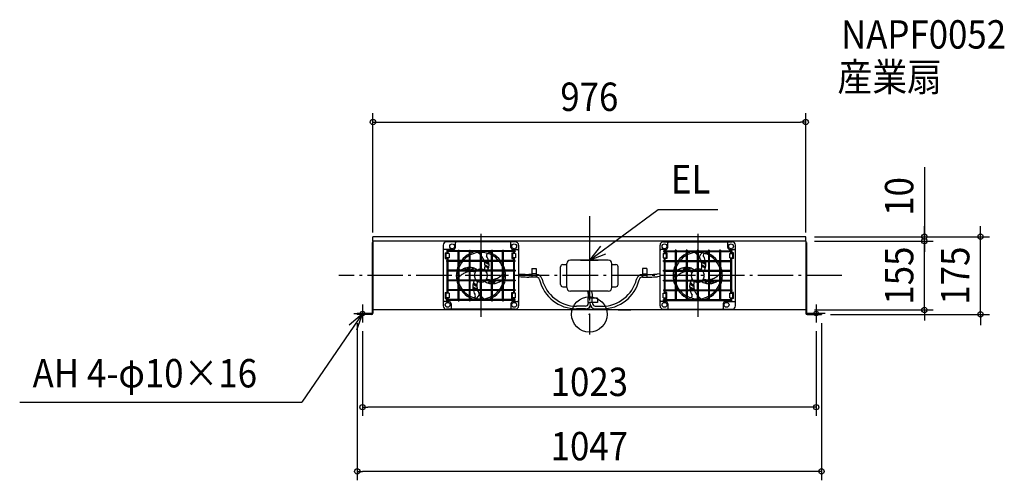
# Model space of a CAD drawing. Extents: x -1285 to 936, y -374 to 664.
import ezdxf
from ezdxf.enums import TextEntityAlignment as Align

# ---------------------------------------------------------------- set-up
doc = ezdxf.new("R2010")
doc.units = 0
doc.header["$LTSCALE"] = 20
doc.header["$PDMODE"] = 3
doc.header["$PDSIZE"] = -2
doc.linetypes.add('DASHDOT', pattern=[5.5, 4, -0.6, 0.3, -0.6])
doc.layers.get('DEFPOINTS').update_dxf_attribs({"linetype": 'CONTINUOUS'})
for name, color, linetype in [('ARRANGE', 1, 'CONTINUOUS'), ('BASIS', 6, 'DASHDOT'), ('DETAIL', 5, 'CONTINUOUS'), ('ETC', 61, 'CONTINUOUS'), ('FIX', 11, 'CONTINUOUS'), ('NOTE', 4, 'CONTINUOUS'), ('OUTLINE', 3, 'CONTINUOUS'), ('SIZE', 30, 'CONTINUOUS')]:
    doc.layers.add(name, color=color, linetype=linetype)
doc.styles.get("Standard").update_dxf_attribs({"font": 'SIMPLEX.shx', "width": 0.9, "height": 64, "bigfont": 'BIGFONT.shx'})

msp = doc.modelspace()

# ---------------------------------------------------------------- linework, layer by layer
at = {"layer": 'ARRANGE', "color": 1, "linetype": 'CONTINUOUS'}
msp.add_circle((0, 0), 40, dxfattribs=at)
msp.add_point((0, 0), dxfattribs=at)
at = {"layer": 'BASIS', "color": 6, "linetype": 'DASHDOT'}
for p, q in [((0, 221.496781), (0, -45.584766)), ((-244.5, 181.593635), (-244.5, -5.643102)), ((244.5, 181.593635), (244.5, -5.643102)), ((569.707869, 87.5), (-565.129378, 87.5))]:
    msp.add_line(p, q, dxfattribs=at)
at = {"layer": 'DEFPOINTS', "color": 30, "linetype": 'CONTINUOUS'}
for p in [(488, 433.628662), (-488, 165), (488, 175), (488, 175), (488, 165), (488, 165), (488, 165), (755.661133, 175), (755.661133, 165), (882.110093, 175), (-523.5, 0), (488, 10), (523.5, 0), (523.5, 0), (-511.5, -18), (511.5, -18), (-511.5, -209.065123), (-523.5, -354.041374)]:
    msp.add_point(p, dxfattribs=at)
at = {"layer": 'DETAIL', "color": 5, "linetype": 'CONTINUOUS'}
for p, q in [((-490, 162), (-490, 3.5)), ((-488, 162), (-490, 162)), ((488, 175), (-488, 175)), ((-488, 165), (-488, 175)), ((488, 165), (-488, 165)), ((-488, 165), (-488, 10)), ((-329.500001, 156.000001), (-329.500001, 18.999999)), ((-166.999999, 163.500001), (-322.000001, 163.500001)), ((-302.000001, 151.000001), (-302.000001, 161.500001)), ((-176.999999, 151.000001), (-176.999999, 161.500001)), ((-159.499999, 156.000001), (-159.499999, 18.999999)), ((159.500006, 18.999999), (159.500006, 156.000001)), ((167.000006, 163.500001), (322.000008, 163.500001)), ((177.000006, 151.000001), (177.000006, 161.500001)), ((312.000008, 151.000001), (312.000008, 161.500001)), ((329.500009, 18.999999), (329.500009, 156.000001)), ((488, 165), (488, 175)), ((488, 165), (488, 10)), ((488, 162), (490, 162)), ((490, 162), (490, 3.5)), ((-307.000001, 146.000001), (-327.500001, 146.000001)), ((-325.000001, 139.000001), (-320.500001, 139.000001)), ((-325.000001, 139.000001), (-325.000001, 126.000001)), ((-323.500001, 136.500001), (-323.500001, 128.500001)), ((-316.500001, 137.500001), (-322.500001, 137.500001)), ((-167.499999, 143.500001), (-321.500001, 143.500001)), ((-321.500001, 143.500001), (-321.500001, 141.500001)), ((-167.499999, 141.500001), (-321.500001, 141.500001)), ((-320.500001, 144.500001), (-318.500001, 144.500001)), ((-320.500001, 143.500001), (-320.500001, 144.500001)), ((-320.500001, 137.500001), (-320.500001, 141.500001)), ((-318.500001, 143.500001), (-318.500001, 144.500001)), ((-318.500001, 137.500001), (-318.500001, 141.500001)), ((-316.500001, 137.500001), (-316.500001, 127.500001)), ((-309.500001, 143.500001), (-309.500001, 141.500001)), ((-295.500001, 143.500001), (-295.500001, 144.500001)), ((-295.500001, 144.500001), (-293.500001, 144.500001)), ((-295.500001, 143.500001), (-295.500001, 141.500001)), ((-295.500001, 121.500001), (-295.500001, 141.500001)), ((-293.500001, 143.500001), (-293.500001, 144.500001)), ((-293.500001, 143.500001), (-293.500001, 141.500001)), ((-293.500001, 121.500001), (-293.500001, 141.500001)), ((-270.5, 143.500001), (-270.5, 144.500001)), ((-270.5, 144.500001), (-268.5, 144.500001)), ((-270.5, 143.500001), (-270.5, 141.500001)), ((-270.5, 121.500001), (-270.5, 141.500001)), ((-268.5, 143.500001), (-268.5, 144.500001)), ((-268.5, 143.500001), (-268.5, 141.500001)), ((-268.5, 121.500001), (-268.5, 141.500001)), ((-245.5, 143.500001), (-245.5, 144.500001)), ((-245.5, 144.500001), (-243.5, 144.500001)), ((-245.5, 143.500001), (-245.5, 141.500001)), ((-245.5, 121.500001), (-245.5, 141.500001)), ((-243.5, 143.500001), (-243.5, 144.500001)), ((-243.5, 143.500001), (-243.5, 141.500001)), ((-243.5, 121.500001), (-243.5, 141.500001)), ((-220.5, 143.500001), (-220.5, 144.500001)), ((-220.5, 144.500001), (-218.5, 144.500001)), ((-220.5, 143.500001), (-220.5, 141.500001)), ((-220.5, 121.500001), (-220.5, 141.500001)), ((-218.5, 143.500001), (-218.5, 144.500001)), ((-218.5, 143.500001), (-218.5, 141.500001)), ((-218.5, 121.500001), (-218.5, 141.500001)), ((-195.499999, 143.500001), (-195.499999, 144.500001)), ((-195.499999, 144.500001), (-193.499999, 144.500001)), ((-195.499999, 143.500001), (-195.499999, 141.500001)), ((-195.499999, 121.500001), (-195.499999, 141.500001)), ((-193.499999, 143.500001), (-193.499999, 144.500001)), ((-193.499999, 143.500001), (-193.499999, 141.500001)), ((-193.499999, 121.500001), (-193.499999, 141.500001)), ((-179.499999, 143.500001), (-179.499999, 141.500001)), ((-174.999999, 139.000001), (-170.499999, 139.000001)), ((-174.999999, 139.000001), (-174.999999, 126.000001)), ((-173.499999, 136.500001), (-173.499999, 128.500001)), ((-166.499999, 137.500001), (-172.499999, 137.500001)), ((-171.999999, 146.000001), (-161.499999, 146.000001)), ((-168.499999, 144.500001), (-170.499999, 144.500001)), ((-170.499999, 143.500001), (-170.499999, 144.500001)), ((-170.499999, 137.500001), (-170.499999, 141.500001)), ((-168.499999, 143.500001), (-168.499999, 144.500001)), ((-168.499999, 137.500001), (-168.499999, 141.500001)), ((-167.499999, 143.500001), (-167.499999, 141.500001)), ((-166.499999, 137.500001), (-166.499999, 127.500001)), ((172.000006, 146.000001), (161.500006, 146.000001)), ((166.500006, 137.500001), (166.500006, 127.500001)), ((166.500006, 137.500001), (172.500006, 137.500001)), ((167.500006, 143.500001), (321.500008, 143.500001)), ((167.500006, 143.500001), (167.500006, 141.500001)), ((167.500006, 141.500001), (321.500008, 141.500001)), ((168.500006, 144.500001), (170.500006, 144.500001)), ((168.500006, 144.500001), (168.500006, 143.500001)), ((168.500006, 141.500001), (168.500006, 137.500001)), ((170.500006, 144.500001), (170.500006, 143.500001)), ((170.500006, 141.500001), (170.500006, 137.500001)), ((175.000006, 139.000001), (170.500006, 139.000001)), ((173.500006, 136.500001), (173.500006, 128.500001)), ((175.000006, 139.000001), (175.000006, 126.000001)), ((179.500006, 141.500001), (179.500006, 143.500001)), ((195.500007, 144.500001), (193.500007, 144.500001)), ((193.500007, 144.500001), (193.500007, 143.500001)), ((193.500007, 141.500001), (193.500007, 143.500001)), ((193.500007, 141.500001), (193.500007, 121.500001)), ((195.500007, 144.500001), (195.500007, 143.500001)), ((195.500007, 141.500001), (195.500007, 143.500001)), ((195.500007, 141.500001), (195.500007, 121.500001)), ((220.500007, 144.500001), (218.500007, 144.500001)), ((218.500007, 144.500001), (218.500007, 143.500001)), ((218.500007, 141.500001), (218.500007, 143.500001)), ((218.500007, 141.500001), (218.500007, 121.500001)), ((220.500007, 144.500001), (220.500007, 143.500001)), ((220.500007, 141.500001), (220.500007, 143.500001)), ((220.500007, 141.500001), (220.500007, 121.500001)), ((245.500007, 144.500001), (243.500007, 144.500001)), ((243.500007, 144.500001), (243.500007, 143.500001)), ((243.500007, 141.500001), (243.500007, 143.500001)), ((243.500007, 141.500001), (243.500007, 121.500001)), ((245.500007, 144.500001), (245.500007, 143.500001)), ((245.500007, 141.500001), (245.500007, 143.500001)), ((245.500007, 141.500001), (245.500007, 121.500001)), ((254.050062, 138.050055), (249.964473, 133.964467)), ((270.500008, 144.500001), (268.500008, 144.500001)), ((268.500008, 144.500001), (268.500008, 143.500001)), ((268.500008, 141.500001), (268.500008, 143.500001)), ((268.500008, 141.500001), (268.500008, 121.500001)), ((270.500008, 144.500001), (270.500008, 143.500001)), ((270.500008, 141.500001), (270.500008, 143.500001)), ((270.500008, 141.500001), (270.500008, 121.500001)), ((295.500008, 144.500001), (293.500008, 144.500001)), ((293.500008, 144.500001), (293.500008, 143.500001)), ((293.500008, 141.500001), (293.500008, 143.500001)), ((293.500008, 141.500001), (293.500008, 121.500001)), ((295.500008, 144.500001), (295.500008, 143.500001)), ((295.500008, 141.500001), (295.500008, 143.500001)), ((295.500008, 141.500001), (295.500008, 121.500001)), ((309.500008, 141.500001), (309.500008, 143.500001)), ((316.500008, 127.500001), (316.500008, 137.500001)), ((316.500008, 137.500001), (322.500008, 137.500001)), ((317.000008, 146.000001), (327.500009, 146.000001)), ((318.500008, 144.500001), (318.500008, 143.500001)), ((320.500008, 144.500001), (318.500008, 144.500001)), ((318.500008, 141.500001), (318.500008, 137.500001)), ((320.500008, 144.500001), (320.500008, 143.500001)), ((320.500008, 141.500001), (320.500008, 137.500001)), ((325.000008, 139.000001), (320.500008, 139.000001)), ((321.500008, 143.500001), (321.500008, 141.500001)), ((323.500008, 128.500001), (323.500008, 136.500001)), ((325.000008, 126.000001), (325.000008, 139.000001)), ((-325.000001, 126.000001), (-320.500001, 126.000001)), ((-316.500001, 127.500001), (-322.500001, 127.500001)), ((-167.499999, 121.500001), (-321.500001, 121.500001)), ((-321.500001, 119.5), (-321.500001, 121.500001)), ((-167.499999, 119.5), (-321.500001, 119.5)), ((-320.500001, 99.5), (-320.500001, 127.500001)), ((-318.500001, 99.5), (-318.500001, 127.500001)), ((-309.500001, 121.500001), (-309.500001, 119.5)), ((-295.500001, 99.5), (-295.500001, 119.5)), ((-293.500001, 99.5), (-293.500001, 119.5)), ((-270.5, 99.5), (-270.5, 119.5)), ((-268.5, 99.5), (-268.5, 119.5)), ((-245.5, 99.5), (-245.5, 119.5)), ((-243.5, 99.5), (-243.5, 119.5)), ((-220.5, 99.5), (-220.5, 119.5)), ((-218.5, 99.5), (-218.5, 119.5)), ((-195.499999, 99.5), (-195.499999, 119.5)), ((-193.499999, 99.5), (-193.499999, 119.5)), ((-179.499999, 121.500001), (-179.499999, 119.5)), ((-174.999999, 126.000001), (-170.499999, 126.000001)), ((-166.499999, 127.500001), (-172.499999, 127.500001)), ((-170.499999, 121.500001), (-170.499999, 127.500001)), ((-170.499999, 99.5), (-170.499999, 119.5)), ((-168.499999, 121.500001), (-168.499999, 127.500001)), ((-168.499999, 99.5), (-168.499999, 119.5)), ((-167.499999, 119.5), (-167.499999, 121.500001)), ((-59.999997, 112.5), (-50.799997, 112.5)), ((-50.799997, 60.5), (-50.799997, 114.5)), ((42.800004, 122.500001), (-42.799997, 122.500001)), ((50.800004, 60.5), (50.800004, 114.5)), ((50.800004, 112.5), (60.000005, 112.5)), ((166.500006, 127.500001), (172.500006, 127.500001)), ((167.500006, 121.500001), (321.500008, 121.500001)), ((167.500006, 119.5), (167.500006, 121.500001)), ((167.500006, 119.5), (321.500008, 119.5)), ((168.500006, 127.500001), (168.500006, 121.500001)), ((168.500006, 119.5), (168.500006, 99.5)), ((170.500006, 127.500001), (170.500006, 121.500001)), ((175.000006, 126.000001), (170.500006, 126.000001)), ((170.500006, 119.5), (170.500006, 99.5)), ((179.500006, 119.5), (179.500006, 121.500001)), ((193.500007, 119.5), (193.500007, 99.5)), ((195.500007, 119.5), (195.500007, 99.5)), ((218.500007, 119.5), (218.500007, 99.5)), ((220.500007, 119.5), (220.500007, 99.5)), ((243.500007, 119.5), (243.500007, 99.5)), ((245.500007, 119.5), (245.500007, 99.5)), ((248.500007, 127.557822), (248.500007, 130.428933)), ((249.082272, 127.296758), (249.535726, 125.729631)), ((268.500008, 119.5), (268.500008, 99.5)), ((270.500008, 119.5), (270.500008, 99.5)), ((293.500008, 119.5), (293.500008, 99.5)), ((295.500008, 119.5), (295.500008, 99.5)), ((309.500008, 119.5), (309.500008, 121.500001)), ((316.500008, 127.500001), (322.500008, 127.500001)), ((318.500008, 127.500001), (318.500008, 77.5)), ((320.500008, 127.500001), (320.500008, 77.5)), ((325.000008, 126.000001), (320.500008, 126.000001)), ((321.500008, 119.5), (321.500008, 121.500001)), ((-167.499999, 99.5), (-321.500001, 99.5)), ((-321.500001, 99.5), (-321.500001, 97.5)), ((-167.499999, 97.5), (-321.500001, 97.5)), ((-320.500001, 47.499999), (-320.500001, 97.5)), ((-318.500001, 47.499999), (-318.500001, 97.5)), ((-309.500001, 99.5), (-309.500001, 97.5)), ((-295.500001, 77.5), (-295.500001, 97.5)), ((-293.500001, 77.5), (-293.500001, 97.5)), ((-281.256146, 103.430017), (-277.479223, 99.5)), ((-278.54294, 102.535899), (-280.830453, 103.856595)), ((-270.5, 77.5), (-270.5, 97.5)), ((-268.5, 77.5), (-268.5, 97.5)), ((-245.5, 77.5), (-245.5, 97.5)), ((-243.5, 77.5), (-243.5, 97.5)), ((-220.5, 77.5), (-220.5, 97.5)), ((-218.5, 77.5), (-218.5, 97.5)), ((-195.499999, 77.5), (-195.499999, 97.5)), ((-193.499999, 77.5), (-193.499999, 97.5)), ((-179.499999, 99.5), (-179.499999, 97.5)), ((-170.499999, 77.5), (-170.499999, 97.5)), ((-168.499999, 77.5), (-168.499999, 97.5)), ((-167.499999, 99.5), (-167.499999, 97.5)), ((-159.499999, 91.532706), (-153.168689, 90.981378)), ((-129.999998, 90.25), (-136.338956, 90.25)), ((-129.999998, 103.5), (-119.999998, 103.5)), ((-129.999998, 103.5), (-129.999998, 83.65)), ((-119.999998, 91.343103), (-129.999998, 91.343103)), ((-119.999998, 103.5), (-119.999998, 83.65)), ((-64.999997, 67.5), (-64.999997, 107.5)), ((65.000005, 67.5), (65.000005, 107.5)), ((120.000005, 103.5), (120.000005, 83.65)), ((130.000006, 103.5), (120.000005, 103.5)), ((120.000005, 91.343103), (130.000006, 91.343103)), ((130.000006, 103.5), (130.000006, 83.65)), ((130.000006, 90.25), (136.338964, 90.25)), ((159.500006, 91.532706), (153.168696, 90.981378)), ((167.500006, 99.5), (321.500008, 99.5)), ((167.500006, 97.5), (167.500006, 99.5)), ((167.500006, 97.5), (321.500008, 97.5)), ((168.500006, 97.5), (168.500006, 77.5)), ((170.500006, 97.5), (170.500006, 77.5)), ((179.500006, 97.5), (179.500006, 99.5)), ((193.500007, 97.5), (193.500007, 77.5)), ((195.500007, 97.5), (195.500007, 77.5)), ((218.500007, 97.5), (218.500007, 77.5)), ((220.500007, 97.5), (220.500007, 77.5)), ((243.500007, 97.5), (243.500007, 77.5)), ((245.500007, 97.5), (245.500007, 77.5)), ((268.500008, 97.5), (268.500008, 77.5)), ((270.500008, 97.5), (270.500008, 77.5)), ((293.500008, 97.5), (293.500008, 77.5)), ((295.500008, 97.5), (295.500008, 77.5)), ((309.500008, 97.5), (309.500008, 99.5)), ((321.500008, 97.5), (321.500008, 99.5)), ((-167.499999, 77.5), (-321.500001, 77.5)), ((-321.500001, 77.5), (-321.500001, 75.5)), ((-167.499999, 75.5), (-321.500001, 75.5)), ((-309.500001, 77.5), (-309.500001, 75.5)), ((-295.500001, 55.5), (-295.500001, 75.5)), ((-293.500001, 55.5), (-293.500001, 75.5)), ((-270.5, 55.5), (-270.5, 75.5)), ((-268.5, 55.5), (-268.5, 75.5)), ((-245.5, 55.5), (-245.5, 75.5)), ((-243.5, 55.5), (-243.5, 75.5)), ((-220.5, 55.5), (-220.5, 75.5)), ((-218.5, 55.5), (-218.5, 75.5)), ((-195.499999, 55.5), (-195.499999, 75.5)), ((-193.499999, 55.5), (-193.499999, 75.5)), ((-179.499999, 77.5), (-179.499999, 75.5)), ((-170.499999, 55.5), (-170.499999, 75.5)), ((-168.499999, 55.5), (-168.499999, 75.5)), ((-167.499999, 77.5), (-167.499999, 75.5)), ((-159.499999, 85.51), (-153.689196, 85.003998)), ((-129.999998, 84.25), (-136.338956, 84.25)), ((-119.999998, 83.65), (-129.999998, 83.65)), ((120.000005, 83.65), (130.000006, 83.65)), ((130.000006, 84.25), (136.338964, 84.25)), ((159.500006, 85.51), (153.689203, 85.003998)), ((167.500006, 77.5), (321.500008, 77.5)), ((167.500006, 75.5), (167.500006, 77.5)), ((167.500006, 75.5), (321.500008, 75.5)), ((168.500006, 75.5), (168.500006, 55.5)), ((170.500006, 75.5), (170.500006, 55.5)), ((179.500006, 75.5), (179.500006, 77.5)), ((193.500007, 75.5), (193.500007, 55.5)), ((195.500007, 75.5), (195.500007, 55.5)), ((218.500007, 75.5), (218.500007, 55.5)), ((220.500007, 75.5), (220.500007, 55.5)), ((243.500007, 75.5), (243.500007, 55.5)), ((245.500007, 75.5), (245.500007, 55.5)), ((268.500008, 75.5), (268.500008, 55.5)), ((270.500008, 75.5), (270.500008, 55.5)), ((281.256154, 71.569983), (277.47923, 75.5)), ((278.542948, 72.464101), (280.83046, 71.143405)), ((293.500008, 75.5), (293.500008, 55.5)), ((295.500008, 75.5), (295.500008, 55.5)), ((309.500008, 75.5), (309.500008, 77.5)), ((318.500008, 75.5), (318.500008, 47.499999)), ((320.500008, 75.5), (320.500008, 47.499999)), ((321.500008, 75.5), (321.500008, 77.5)), ((-325.000001, 48.999999), (-320.500001, 48.999999)), ((-325.000001, 48.999999), (-325.000001, 35.999999)), ((-323.500001, 46.499999), (-323.500001, 38.499999)), ((-316.500001, 47.499999), (-322.500001, 47.499999)), ((-167.499999, 55.5), (-321.500001, 55.5)), ((-321.500001, 55.5), (-321.500001, 53.499999)), ((-167.499999, 53.499999), (-321.500001, 53.499999)), ((-316.500001, 47.499999), (-316.500001, 37.499999)), ((-309.500001, 55.5), (-309.500001, 53.499999)), ((-295.500001, 33.499999), (-295.500001, 53.499999)), ((-293.500001, 33.499999), (-293.500001, 53.499999)), ((-270.5, 33.499999), (-270.5, 53.499999)), ((-268.5, 33.499999), (-268.5, 53.499999)), ((-249.082265, 47.703242), (-249.535719, 49.270369)), ((-248.5, 47.442178), (-248.5, 44.571067)), ((-245.5, 33.499999), (-245.5, 53.499999)), ((-243.5, 33.499999), (-243.5, 53.499999)), ((-220.5, 33.499999), (-220.5, 53.499999)), ((-218.5, 33.499999), (-218.5, 53.499999)), ((-195.499999, 33.499999), (-195.499999, 53.499999)), ((-193.499999, 33.499999), (-193.499999, 53.499999)), ((-179.499999, 55.5), (-179.499999, 53.499999)), ((-174.999999, 48.999999), (-170.499999, 48.999999)), ((-174.999999, 35.999999), (-174.999999, 48.999999)), ((-173.499999, 38.499999), (-173.499999, 46.499999)), ((-166.499999, 47.499999), (-172.499999, 47.499999)), ((-170.499999, 47.499999), (-170.499999, 53.499999)), ((-168.499999, 47.499999), (-168.499999, 53.499999)), ((-167.499999, 55.5), (-167.499999, 53.499999)), ((-166.499999, 37.499999), (-166.499999, 47.499999)), ((-59.999997, 62.5), (-50.799997, 62.5)), ((42.800004, 52.499999), (-42.799997, 52.499999)), ((-3.893274, 52.253402), (-4.045665, 52.499999)), ((-2.399996, 46.996438), (-2.399996, 36.499999)), ((-1.378681, 52.499999), (-0.652975, 50.146147)), ((4.900004, 52.499999), (5.080709, 51.913874)), ((50.800004, 62.5), (60.000005, 62.5)), ((166.500006, 47.499999), (172.500006, 47.499999)), ((166.500006, 37.499999), (166.500006, 47.499999)), ((167.500006, 55.5), (321.500008, 55.5)), ((167.500006, 55.5), (167.500006, 53.499999)), ((167.500006, 53.499999), (321.500008, 53.499999)), ((168.500006, 53.499999), (168.500006, 47.499999)), ((170.500006, 53.499999), (170.500006, 47.499999)), ((175.000006, 48.999999), (170.500006, 48.999999)), ((173.500006, 38.499999), (173.500006, 46.499999)), ((175.000006, 35.999999), (175.000006, 48.999999)), ((179.500006, 53.499999), (179.500006, 55.5)), ((193.500007, 53.499999), (193.500007, 33.499999)), ((195.500007, 53.499999), (195.500007, 33.499999)), ((218.500007, 53.499999), (218.500007, 33.499999)), ((220.500007, 53.499999), (220.500007, 33.499999)), ((243.500007, 53.499999), (243.500007, 33.499999)), ((245.500007, 53.499999), (245.500007, 33.499999)), ((268.500008, 53.499999), (268.500008, 33.499999)), ((270.500008, 53.499999), (270.500008, 33.499999)), ((293.500008, 53.499999), (293.500008, 33.499999)), ((295.500008, 53.499999), (295.500008, 33.499999)), ((309.500008, 53.499999), (309.500008, 55.5)), ((316.500008, 37.499999), (316.500008, 47.499999)), ((316.500008, 47.499999), (322.500008, 47.499999)), ((325.000008, 48.999999), (320.500008, 48.999999)), ((321.500008, 55.5), (321.500008, 53.499999)), ((323.500008, 38.499999), (323.500008, 46.499999)), ((325.000008, 35.999999), (325.000008, 48.999999)), ((-317.000001, 28.999999), (-327.500001, 28.999999)), ((-325.000001, 35.999999), (-320.500001, 35.999999)), ((-316.500001, 37.499999), (-322.500001, 37.499999)), ((-167.499999, 33.499999), (-321.500001, 33.499999)), ((-321.500001, 31.499999), (-321.500001, 33.499999)), ((-167.499999, 31.499999), (-321.500001, 31.499999)), ((-320.500001, 33.499999), (-320.500001, 37.499999)), ((-320.500001, 30.499999), (-320.500001, 31.499999)), ((-320.500001, 30.499999), (-318.500001, 30.499999)), ((-318.500001, 33.499999), (-318.500001, 37.499999)), ((-318.500001, 30.499999), (-318.500001, 31.499999)), ((-312.000001, 23.999999), (-312.000001, 13.499999)), ((-309.500001, 33.499999), (-309.500001, 31.499999)), ((-295.500001, 33.499999), (-295.500001, 31.499999)), ((-295.500001, 30.499999), (-295.500001, 31.499999)), ((-295.500001, 30.499999), (-293.500001, 30.499999)), ((-293.500001, 33.499999), (-293.500001, 31.499999)), ((-293.500001, 30.499999), (-293.500001, 31.499999)), ((-270.5, 33.499999), (-270.5, 31.499999)), ((-270.5, 30.499999), (-270.5, 31.499999)), ((-270.5, 30.499999), (-268.5, 30.499999)), ((-268.5, 33.499999), (-268.5, 31.499999)), ((-268.5, 30.499999), (-268.5, 31.499999)), ((-254.050054, 36.949945), (-249.964466, 41.035533)), ((-245.5, 33.499999), (-245.5, 31.499999)), ((-245.5, 30.499999), (-245.5, 31.499999)), ((-245.5, 30.499999), (-243.5, 30.499999)), ((-243.5, 33.499999), (-243.5, 31.499999)), ((-243.5, 30.499999), (-243.5, 31.499999)), ((-220.5, 33.499999), (-220.5, 31.499999)), ((-220.5, 30.499999), (-220.5, 31.499999)), ((-220.5, 30.499999), (-218.5, 30.499999)), ((-218.5, 33.499999), (-218.5, 31.499999)), ((-218.5, 30.499999), (-218.5, 31.499999)), ((-195.499999, 33.499999), (-195.499999, 31.499999)), ((-195.499999, 30.499999), (-195.499999, 31.499999)), ((-195.499999, 30.499999), (-193.499999, 30.499999)), ((-193.499999, 33.499999), (-193.499999, 31.499999)), ((-193.499999, 30.499999), (-193.499999, 31.499999)), ((-179.499999, 33.499999), (-179.499999, 31.499999)), ((-176.999999, 23.999999), (-176.999999, 13.499999)), ((-174.999999, 35.999999), (-170.499999, 35.999999)), ((-166.499999, 37.499999), (-172.499999, 37.499999)), ((-171.999999, 28.999999), (-161.499999, 28.999999)), ((-170.499999, 33.499999), (-170.499999, 37.499999)), ((-170.499999, 30.499999), (-170.499999, 31.499999)), ((-168.499999, 30.499999), (-170.499999, 30.499999)), ((-168.499999, 33.499999), (-168.499999, 37.499999)), ((-168.499999, 30.499999), (-168.499999, 31.499999)), ((-167.499999, 31.499999), (-167.499999, 33.499999)), ((18.500004, 36.499999), (-2.999996, 36.499999)), ((-2.999996, 26.499999), (-2.999996, 36.499999)), ((18.500004, 26.499999), (-2.999996, 26.499999)), ((-2.399996, 26.499999), (-2.399996, 24.499999)), ((1.300004, 37.182813), (1.300004, 36.499999)), ((1.300004, 26.499999), (1.300004, 24.499999)), ((6.343107, 26.499999), (6.343107, 36.499999)), ((7.300004, 37.182813), (7.300004, 36.499999)), ((7.300004, 26.499999), (7.300004, 24.499999)), ((18.500004, 36.499999), (18.500004, 26.499999)), ((172.000006, 28.999999), (161.500006, 28.999999)), ((166.500006, 37.499999), (172.500006, 37.499999)), ((167.500006, 33.499999), (321.500008, 33.499999)), ((167.500006, 31.499999), (167.500006, 33.499999)), ((167.500006, 31.499999), (321.500008, 31.499999)), ((168.500006, 37.499999), (168.500006, 33.499999)), ((168.500006, 31.499999), (168.500006, 30.499999)), ((168.500006, 30.499999), (170.500006, 30.499999)), ((170.500006, 37.499999), (170.500006, 33.499999)), ((175.000006, 35.999999), (170.500006, 35.999999)), ((170.500006, 31.499999), (170.500006, 30.499999)), ((177.000006, 23.999999), (177.000006, 13.499999)), ((179.500006, 31.499999), (179.500006, 33.499999)), ((193.500007, 31.499999), (193.500007, 33.499999)), ((193.500007, 31.499999), (193.500007, 30.499999)), ((195.500007, 30.499999), (193.500007, 30.499999)), ((195.500007, 31.499999), (195.500007, 33.499999)), ((195.500007, 31.499999), (195.500007, 30.499999)), ((218.500007, 31.499999), (218.500007, 33.499999)), ((218.500007, 31.499999), (218.500007, 30.499999)), ((220.500007, 30.499999), (218.500007, 30.499999)), ((220.500007, 31.499999), (220.500007, 33.499999)), ((220.500007, 31.499999), (220.500007, 30.499999)), ((243.500007, 31.499999), (243.500007, 33.499999)), ((243.500007, 31.499999), (243.500007, 30.499999)), ((245.500007, 30.499999), (243.500007, 30.499999)), ((245.500007, 31.499999), (245.500007, 33.499999)), ((245.500007, 31.499999), (245.500007, 30.499999)), ((268.500008, 31.499999), (268.500008, 33.499999)), ((268.500008, 31.499999), (268.500008, 30.499999)), ((270.500008, 30.499999), (268.500008, 30.499999)), ((270.500008, 31.499999), (270.500008, 33.499999)), ((270.500008, 31.499999), (270.500008, 30.499999)), ((293.500008, 31.499999), (293.500008, 33.499999)), ((293.500008, 31.499999), (293.500008, 30.499999)), ((295.500008, 30.499999), (293.500008, 30.499999)), ((295.500008, 31.499999), (295.500008, 33.499999)), ((295.500008, 31.499999), (295.500008, 30.499999)), ((302.000008, 23.999999), (302.000008, 13.499999)), ((307.000008, 28.999999), (327.500009, 28.999999)), ((309.500008, 31.499999), (309.500008, 33.499999)), ((316.500008, 37.499999), (322.500008, 37.499999)), ((318.500008, 37.499999), (318.500008, 33.499999)), ((318.500008, 31.499999), (318.500008, 30.499999)), ((320.500008, 30.499999), (318.500008, 30.499999)), ((320.500008, 37.499999), (320.500008, 33.499999)), ((325.000008, 35.999999), (320.500008, 35.999999)), ((320.500008, 31.499999), (320.500008, 30.499999)), ((321.500008, 31.499999), (321.500008, 33.499999)), ((-523.5, 2), (-523.5, 0)), ((-491.5, 2), (-523.5, 2)), ((-491, 0), (-523.5, 0)), ((488, 10), (-488, 10)), ((-488, 10), (-488, 3)), ((-166.999999, 11.499999), (-322.000001, 11.499999)), ((-5.814447, 10), (-65.000001, 10)), ((-8.399996, 18.499999), (-28.712221, 18.499999)), ((-8.399996, 12.499999), (-28.712221, 12.499999)), ((65.000001, 10), (5.814447, 10)), ((13.300004, 18.499999), (28.712228, 18.499999)), ((13.300004, 12.499999), (28.712228, 12.499999)), ((65.000001, 10), (93.744654, 10)), ((167.000006, 11.499999), (322.000008, 11.499999)), ((488, 10), (488, 3)), ((491, 0), (523.5, 0)), ((491.5, 2), (523.5, 2)), ((523.5, 2), (523.5, 0))]:
    msp.add_line(p, q, dxfattribs=at)
for centre in [(-309.500001, 153.500001), (-169.499999, 153.500001), (169.500006, 153.500001), (319.500008, 153.500001), (-319.500001, 21.499999), (-169.499999, 21.499999), (169.500006, 21.499999), (309.500008, 21.499999)]:
    msp.add_circle(centre, 5.5, dxfattribs=at)
for centre, radius, start, end in [((-322.000001, 156.000001), 7.5, 90, 180), ((-300.000001, 161.500001), 2, 90, 180), ((-178.999999, 161.500001), 2, 0, 90), ((-166.999999, 156.000001), 7.5, 0, 90), ((167.000006, 156.000001), 7.5, 90, 180), ((179.000006, 161.500001), 2, 90, 180), ((310.000008, 161.500001), 2, 0, 90), ((322.000008, 156.000001), 7.5, 0, 90), ((-327.500001, 144.000001), 2, 90, 180), ((-322.500001, 136.500001), 1, 90, 180), ((-307.000001, 151.000001), 5, 270, 0), ((-244.5, 87.5), 55.597199, 117.881826, 142.298945), ((-244.5, 87.5), 55.597199, 103.76689, 115.573998), ((-244.478965, 87.5), 52.500001, 97.299885, 117.228709), ((-292.560948, 89.446731), 65.020594, 43.63211, 50.439434), ((-244.5, 87.5), 52.344276, 91.094662, 97.1203), ((-244.5, 87.5), 52.344276, 71.357001, 88.905338), ((-228.062799, 133.108653), 4, 70.189439, 204.04304), ((-244.5, 87.5), 55.597199, 64.426002, 76.23311), ((-244.5, 87.478965), 52.500001, 62.797106, 70.189439), ((-244.5, 87.5), 55.597199, 37.701055, 62.118174), ((-171.999999, 151.000001), 5, 180, 270), ((-172.499999, 136.500001), 1, 90, 180), ((-161.499999, 144.000001), 2, 0, 90), ((161.500006, 144.000001), 2, 90, 180), ((172.000006, 151.000001), 5, 270, 0), ((172.500006, 136.500001), 1, 0, 90), ((244.500007, 87.5), 55.597199, 117.881826, 142.298945), ((244.500007, 87.5), 55.597199, 103.76689, 115.573998), ((244.521043, 87.5), 52.500001, 97.299885, 117.228709), ((196.43906, 89.446731), 65.020594, 43.63211, 50.439434), ((244.500007, 87.5), 52.344276, 91.094662, 97.1203), ((244.500007, 87.5), 52.344276, 71.357001, 88.905338), ((253.500007, 130.428933), 5, 135, 180), ((255.464275, 136.635841), 2, 77.420985, 135), ((260.937208, 133.108653), 4, 70.189439, 215.926937), ((244.500007, 87.5), 55.597199, 64.426002, 76.23311), ((244.500007, 87.478965), 52.500001, 62.797106, 70.189439), ((244.500007, 87.5), 55.597199, 37.701055, 62.118174), ((317.000008, 151.000001), 5, 180, 270), ((322.500008, 136.500001), 1, 0, 90), ((327.500009, 144.000001), 2, 0, 90), ((-322.500001, 128.500001), 1, 180, 270), ((-244.478965, 87.5), 52.500001, 142.444921, 159.024568), ((-244.5, 87.5), 55.597199, 144.860541, 151.804355), ((-244.478965, 87.5), 52.500001, 119.71188, 139.637672), ((-276.90904, 105.72366), 42.454079, 26.367094, 38.099041), ((-271.104112, 108.817404), 35.879582, 20.700114, 26.057609), ((-244.5, 87.5), 35.000001, 76.270867, 78.669939), ((-271.104112, 108.817404), 35.879582, 5.891079, 17.321594), ((-244.5, 87.5), 32, 55.135634, 75.624486), ((-244.5, 87.5), 33, 56.515142, 75.85889), ((-244.5, 87.5), 31, 53.766159, 74.590089), ((-244.5, 87.5), 30.5, 53.084525, 74.073087), ((-271.104112, 108.817404), 35.879582, 3.079003, 5.891079), ((-244.5, 87.5), 25.499993, 46.317823, 68.874675), ((-275.576238, 105.693353), 50.878673, 25.052639, 30.451303), ((-244.5, 87.5), 35.000001, 59.312918, 66.104492), ((-263.918509, 111.72038), 37.769193, 15.006649, 24.258426), ((-255.765178, 112.393084), 29.588938, 340.680927, 13.897654), ((-244.5, 87.478965), 52.500001, 40.392463, 60.314548), ((-244.5, 87.478965), 52.500001, 21.03947, 37.584043), ((-244.5, 87.5), 55.597199, 28.195645, 35.139459), ((-172.499999, 128.500001), 1, 180, 270), ((-59.999997, 107.5), 5, 90, 180), ((-42.799997, 114.5), 8, 90, 180), ((42.800004, 114.5), 8, 0, 90), ((60.000005, 107.5), 5, 0, 90), ((172.500006, 128.500001), 1, 270, 0), ((244.521043, 87.5), 52.500001, 142.444921, 159.024568), ((244.500007, 87.5), 55.597199, 144.860541, 151.804355), ((244.521043, 87.5), 52.500001, 119.71188, 139.637672), ((212.090968, 105.72366), 42.454079, 26.367094, 38.099041), ((246.200494, 126.462907), 3, 16.137975, 39.958973), ((217.895896, 108.817404), 35.879582, 20.700114, 26.057609), ((244.500007, 87.5), 35.000001, 76.270867, 78.740115), ((217.895896, 108.817404), 35.879582, 9.112859, 17.321594), ((244.500007, 87.5), 32, 55.127852, 75.624486), ((244.500007, 87.5), 33, 56.516555, 75.85889), ((244.500007, 87.5), 31, 53.721976, 74.590089), ((244.500007, 87.5), 30.5, 53.011621, 74.073087), ((217.895896, 108.817404), 35.879582, 3.079003, 9.112859), ((244.500007, 87.5), 25.499993, 46.317823, 68.874675), ((213.423769, 105.693353), 50.878673, 25.052639, 30.451303), ((244.500007, 87.5), 35.000001, 59.253699, 66.104492), ((225.081498, 111.72038), 37.769193, 15.006649, 24.258426), ((233.234829, 112.393084), 29.588938, 340.680927, 4.083325), ((225.081498, 111.72038), 37.769193, 4.220493, 11.886752), ((244.500007, 87.478965), 52.500001, 40.392463, 60.314548), ((244.500007, 87.478965), 52.500001, 21.03947, 37.584043), ((244.500007, 87.5), 55.597199, 28.195645, 35.139459), ((322.500008, 128.500001), 1, 270, 0), ((-244.5, 87.5), 55.597199, 169.638093, 190.361907), ((-244.5, 87.5), 55.597199, 156.536284, 167.535292), ((-244.5, 87.5), 52.344276, 168.986349, 187.1203), ((-290.108653, 103.937201), 4, 212.022837, 294.04304), ((-262.72366, 55.09096), 42.454079, 116.367094, 128.099041), ((-262.693353, 56.423762), 50.878673, 115.052639, 120.451303), ((-268.72038, 68.081491), 37.769193, 101.886752, 114.258426), ((-265.817404, 60.895888), 35.879582, 97.498987, 116.057609), ((-279.093113, 105.508797), 3, 218.445883, 223.862041), ((-244.5, 87.5), 35.000001, 163.39845, 168.740115), ((-276.54294, 106), 4, 240, 355.055403), ((-276.54294, 106), 4, 240, 240.707715), ((-244.5, 87.5), 35.000001, 155.517549, 159.948957), ((-244.5, 87.5), 33, 162.360299, 166.660288), ((-268.72038, 68.081491), 37.769193, 94.016274, 101.886752), ((-244.5, 87.5), 32, 161.790043, 165.624486), ((-244.5, 87.5), 33, 146.515142, 158.676314), ((-244.5, 87.5), 31, 161.180937, 164.590089), ((-244.5, 87.5), 32, 145.135634, 157.975687), ((-244.5, 87.5), 30.5, 160.860526, 164.073087), ((-244.5, 87.5), 31, 147.004115, 157.226028), ((-244.5, 87.5), 30.5, 148.480141, 156.83112), ((-269.393084, 76.234822), 29.588938, 92.143924, 93.822647), ((-269.393084, 76.234822), 29.588938, 70.680927, 88.270377), ((-265.817404, 60.895888), 35.879582, 93.079003, 94.287815), ((-244.5, 87.5), 25.499993, 156.91122, 158.874675), ((-266.325658, 65.136133), 31.619397, 75.243153, 92.57205), ((-244.5, 87.5), 25.499993, 136.317823, 151.927504), ((-244.5, 87.5), 23, 154.228538, 156.296056), ((-244.5, 87.5), 23, 132.901418, 148.551019), ((-268.367179, 79.622946), 26.052645, 57.840684, 70.344989), ((-244.5, 87.5), 15, 138.189685, 221.810315), ((-257.889568, 97.163103), 1.5, 255.243153, 324.241663), ((-268.367179, 79.622946), 26.052645, 57.000516, 57.840684), ((-254.995036, 100.214647), 1.5, 331.547419, 57.000516), ((-244.5, 87.5), 15, 93.822554, 126.869898), ((-244.5, 87.5), 15, 53.130102, 86.177446), ((-234.836897, 100.889568), 1.5, 165.243153, 234.241663), ((-266.863867, 109.325658), 31.619397, 345.243153, 2.57205), ((-244.5, 87.5), 23, 42.908941, 66.296056), ((-244.5, 87.478965), 15, 39.59358, 41.918206), ((-244.5, 87.5), 15, 318.189685, 41.810315), ((-231.785353, 97.995036), 1.5, 219.59358, 327.000516), ((-252.377054, 111.367179), 26.052645, 327.000516, 340.344989), ((-226.27634, 119.90904), 42.454079, 312.282585, 313.544569), ((-242.553269, 135.560948), 65.020594, 314.439244, 316.358086), ((-244.5, 87.5), 55.597199, 12.464708, 23.463716), ((-244.5, 87.478965), 52.500001, 13.236563, 13.729133), ((-242.553269, 135.560948), 65.020594, 318.975298, 320.439434), ((-244.5, 87.5), 52.344276, 348.986349, 7.1203), ((-244.5, 87.478965), 52.500001, 7.299885, 11.003961), ((-244.5, 87.5), 55.597199, 349.638093, 10.361907), ((-136.338956, 284.250003), 194.000003, 265.023267, 270), ((-120.040955, 76.25), 14, 13.691979, 89.83238), ((120.040963, 76.25), 14, 90.16762, 166.308021), ((136.338964, 284.250003), 194.000003, 270, 274.976733), ((244.500007, 87.5), 55.597199, 169.638093, 190.361907), ((244.500007, 87.5), 55.597199, 156.536284, 167.535292), ((244.500007, 87.5), 52.344276, 168.986349, 187.1203), ((198.891354, 103.937201), 4, 212.022837, 294.04304), ((226.276347, 55.09096), 42.454079, 116.367094, 132.282585), ((226.306655, 56.423762), 50.878673, 115.052639, 120.451303), ((220.279627, 68.081491), 37.769193, 101.886752, 114.258426), ((223.182603, 60.895888), 35.879582, 107.321594, 116.057609), ((244.500007, 87.5), 35.000001, 163.39845, 168.740115), ((244.500007, 87.5), 35.000001, 149.253699, 159.948957), ((244.500007, 87.5), 33, 162.360299, 166.660288), ((220.279627, 68.081491), 37.769193, 92.700679, 101.886752), ((223.182603, 60.895888), 35.879582, 97.498987, 107.321594), ((244.500007, 87.5), 32, 161.790043, 165.624486), ((244.500007, 87.5), 33, 146.515142, 158.676314), ((244.500007, 87.5), 31, 161.180937, 164.590089), ((244.500007, 87.5), 32, 145.135634, 157.975687), ((244.500007, 87.5), 30.5, 160.860526, 164.073087), ((244.500007, 87.5), 31, 147.004115, 157.226028), ((244.500007, 87.5), 30.5, 148.480141, 156.83112), ((219.606923, 76.234822), 29.588938, 70.680927, 88.270377), ((223.182603, 60.895888), 35.879582, 93.079003, 94.287815), ((244.500007, 87.5), 25.499993, 156.91122, 158.874675), ((222.674349, 65.136133), 31.619397, 75.243153, 92.57205), ((244.500007, 87.5), 25.499993, 136.317823, 151.927504), ((244.500007, 87.5), 23, 154.228538, 156.296056), ((244.500007, 87.5), 23, 132.901418, 148.551019), ((220.632828, 79.622946), 26.052645, 57.840684, 70.344989), ((244.500007, 87.5), 15, 138.189685, 221.810315), ((231.110439, 97.163103), 1.5, 255.243153, 324.241663), ((220.632828, 79.622946), 26.052645, 57.000516, 57.840684), ((234.004971, 100.214647), 1.5, 331.547419, 57.000516), ((244.500007, 87.5), 15, 53.130102, 126.869898), ((254.163111, 100.889568), 1.5, 165.243153, 234.241663), ((222.13614, 109.325658), 31.619397, 345.243153, 2.57205), ((244.500007, 87.5), 23, 42.908941, 66.296056), ((244.500007, 87.5), 15, 318.189685, 41.810315), ((257.214654, 97.995036), 1.5, 226.845283, 327.000516), ((236.622953, 111.367179), 26.052645, 327.000516, 327.840684), ((236.622953, 111.367179), 26.052645, 332.902398, 340.344989), ((262.723668, 119.90904), 42.454079, 308.099041, 313.544569), ((246.446738, 135.560948), 65.020594, 314.439244, 316.358086), ((244.500007, 87.5), 55.597199, 12.464708, 23.463716), ((244.500007, 87.478965), 52.500001, 13.236563, 13.729133), ((246.446738, 135.560948), 65.020594, 318.975298, 320.439434), ((244.500007, 87.5), 52.344276, 348.986349, 7.1203), ((244.500007, 87.478965), 52.500001, 7.299885, 11.003961), ((244.500007, 87.5), 55.597199, 349.638093, 10.361907), ((-244.5, 87.5), 55.597199, 192.464708, 203.463716), ((-246.446731, 39.439052), 65.020594, 138.975298, 140.439434), ((-244.5, 87.521035), 52.500001, 187.299885, 191.003961), ((-244.5, 87.521035), 52.500001, 193.236563, 193.729133), ((-246.446731, 39.439052), 65.020594, 134.439244, 136.358086), ((-244.5, 87.521035), 52.500001, 201.03947, 217.584043), ((-262.72366, 55.09096), 42.454079, 128.099041, 133.544569), ((-233.234822, 62.606916), 29.588938, 160.680927, 184.083325), ((-244.5, 87.5), 25.499993, 226.317823, 248.874675), ((-244.5, 87.5), 23, 222.908941, 246.296056), ((-236.622946, 63.632821), 26.052645, 152.902398, 160.344989), ((-236.622946, 63.632821), 26.052645, 147.000516, 147.840684), ((-257.214647, 77.004964), 1.5, 46.845283, 147.000516), ((-222.136133, 65.674342), 31.619397, 165.243153, 182.57205), ((-244.5, 87.5), 15, 233.130102, 306.869898), ((-254.163103, 74.110432), 1.5, 345.243153, 54.241663), ((-234.004964, 74.785353), 1.5, 151.547419, 237.000516), ((-220.632821, 95.377054), 26.052645, 237.000516, 237.840684), ((-220.632821, 95.377054), 26.052645, 237.840684, 250.344989), ((-231.110432, 77.836897), 1.5, 75.243153, 144.241663), ((-222.674342, 109.863867), 31.619397, 255.243153, 272.57205), ((-219.606916, 98.765178), 29.588938, 250.680927, 268.270377), ((-244.5, 87.5), 23, 312.901418, 328.551019), ((-244.5, 87.5), 25.499993, 316.317823, 331.927504), ((-244.5, 87.5), 23, 334.228538, 336.296056), ((-223.182596, 114.104112), 35.879582, 273.079003, 274.287815), ((-244.5, 87.5), 25.499993, 336.91122, 338.874675), ((-223.182596, 114.104112), 35.879582, 277.498987, 287.321594), ((-244.5, 87.5), 31, 327.004115, 337.226028), ((-244.5, 87.5), 30.5, 328.480141, 336.83112), ((-220.27962, 106.918509), 37.769193, 272.700679, 281.886752), ((-244.5, 87.5), 32, 325.135634, 337.975687), ((-244.5, 87.5), 33, 326.515142, 338.676314), ((-244.5, 87.5), 30.5, 340.860526, 344.073087), ((-244.5, 87.5), 31, 341.180937, 344.590089), ((-244.5, 87.5), 35.000001, 329.253699, 339.948957), ((-244.5, 87.5), 32, 341.790043, 345.624486), ((-244.5, 87.5), 33, 342.360299, 346.660288), ((-223.182596, 114.104112), 35.879582, 287.321594, 296.057609), ((-220.27962, 106.918509), 37.769193, 281.886752, 294.258426), ((-244.5, 87.5), 35.000001, 343.39845, 348.740115), ((-226.27634, 119.90904), 42.454079, 296.367094, 312.282585), ((-226.306647, 118.576238), 50.878673, 295.052639, 300.451303), ((-244.521035, 87.5), 52.500001, 322.444921, 339.024568), ((-198.891347, 71.062799), 4, 32.022837, 114.04304), ((-244.5, 87.5), 55.597199, 336.536284, 347.535292), ((-136.338956, 284.250003), 200.000003, 265.023267, 270), ((-120.040955, 76.25), 8, 13.691979, 89.706664), ((-28.712221, 98.5), 86.000001, 193.691979, 270), ((-28.712221, 98.5), 80.000001, 193.691979, 270), ((-59.999997, 67.5), 5, 180, 270), ((28.712228, 98.5), 80.000001, 270, 346.308021), ((28.712228, 98.5), 86.000001, 270, 346.308021), ((60.000005, 67.5), 5, 270, 0), ((120.040963, 76.25), 8, 90.293336, 166.308021), ((136.338964, 284.250003), 200.000003, 270, 274.976733), ((244.500007, 87.5), 55.597199, 192.464708, 203.463716), ((242.553276, 39.439052), 65.020594, 138.975298, 140.439434), ((244.500007, 87.521035), 52.500001, 187.299885, 191.003961), ((244.500007, 87.521035), 52.500001, 193.236563, 193.729133), ((242.553276, 39.439052), 65.020594, 134.439244, 136.358086), ((244.500007, 87.521035), 52.500001, 201.03947, 217.584043), ((226.276347, 55.09096), 42.454079, 132.282585, 133.544569), ((255.765186, 62.606916), 29.588938, 160.680927, 193.897654), ((244.500007, 87.5), 25.499993, 226.317823, 248.874675), ((244.500007, 87.5), 23, 222.908941, 246.296056), ((252.377062, 63.632821), 26.052645, 147.000516, 160.344989), ((231.78536, 77.004964), 1.5, 39.59358, 147.000516), ((244.500007, 87.521035), 15, 219.59358, 221.918206), ((266.863874, 65.674342), 31.619397, 165.243153, 182.57205), ((244.500007, 87.5), 15, 233.130102, 266.177446), ((234.836904, 74.110432), 1.5, 345.243153, 54.241663), ((244.500007, 87.5), 15, 273.822554, 306.869898), ((254.995043, 74.785353), 1.5, 151.547419, 237.000516), ((268.367187, 95.377054), 26.052645, 237.000516, 237.840684), ((268.367187, 95.377054), 26.052645, 237.840684, 250.344989), ((257.889575, 77.836897), 1.5, 75.243153, 144.241663), ((266.325666, 109.863867), 31.619397, 255.243153, 272.57205), ((269.393091, 98.765178), 29.588938, 250.680927, 268.270377), ((244.500007, 87.5), 23, 312.901418, 328.551019), ((244.500007, 87.5), 25.499993, 316.317823, 331.927504), ((244.500007, 87.5), 23, 334.228538, 336.296056), ((265.817412, 114.104112), 35.879582, 273.079003, 274.287815), ((244.500007, 87.5), 25.499993, 336.91122, 338.874675), ((244.500007, 87.5), 30.5, 328.480141, 336.83112), ((244.500007, 87.5), 31, 327.004115, 337.226028), ((269.393091, 98.765178), 29.588938, 272.143924, 273.822647), ((265.817412, 114.104112), 35.879582, 277.498987, 296.057609), ((244.500007, 87.5), 32, 325.135634, 337.975687), ((268.720388, 106.918509), 37.769193, 274.016274, 281.886752), ((244.500007, 87.5), 33, 326.515142, 338.676314), ((276.542948, 69), 4, 60, 175.055403), ((244.500007, 87.5), 30.5, 340.860526, 344.073087), ((244.500007, 87.5), 31, 341.180937, 344.590089), ((244.500007, 87.5), 32, 341.790043, 345.624486), ((244.500007, 87.5), 33, 342.360299, 346.660288), ((244.500007, 87.5), 35.000001, 335.517549, 339.948957), ((268.720388, 106.918509), 37.769193, 281.886752, 294.258426), ((244.500007, 87.5), 35.000001, 343.39845, 348.740115), ((276.542948, 69), 4, 60, 60.707715), ((279.093121, 69.491203), 3, 38.445883, 43.862041), ((262.723668, 119.90904), 42.454079, 296.367094, 308.099041), ((262.69336, 118.576238), 50.878673, 295.052639, 300.451303), ((244.478972, 87.5), 52.500001, 322.444921, 339.024568), ((290.108661, 71.062799), 4, 32.022837, 114.04304), ((244.500007, 87.5), 55.597199, 336.536284, 347.535292), ((-322.500001, 46.499999), 1, 90, 180), ((-244.5, 87.5), 55.597199, 208.195645, 215.139459), ((-244.5, 87.5), 55.597199, 217.701055, 242.118174), ((-244.5, 87.521035), 52.500001, 220.392463, 240.314548), ((-244.5, 87.5), 30.5, 233.011621, 254.073087), ((-244.5, 87.5), 31, 233.721976, 254.590089), ((-244.5, 87.5), 32, 235.127852, 255.624486), ((-225.081491, 63.27962), 37.769193, 184.220493, 191.886752), ((-244.5, 87.5), 33, 236.516555, 255.85889), ((-244.5, 87.5), 35.000001, 239.253699, 246.104492), ((-225.081491, 63.27962), 37.769193, 195.006649, 204.258426), ((-213.423762, 69.306647), 50.878673, 205.052639, 210.451303), ((-217.895888, 66.182596), 35.879582, 183.079003, 189.112859), ((-217.895888, 66.182596), 35.879582, 189.112859, 197.321594), ((-244.5, 87.5), 35.000001, 256.270867, 258.740115), ((-217.895888, 66.182596), 35.879582, 200.700114, 206.057609), ((-212.09096, 69.27634), 42.454079, 206.367094, 218.099041), ((-253.5, 44.571067), 5, 315, 0), ((-246.200486, 48.537093), 3, 196.137975, 219.958973), ((-244.5, 87.5), 55.597199, 297.881826, 322.298945), ((-244.521035, 87.5), 52.500001, 299.71188, 319.637672), ((-244.5, 87.5), 55.597199, 324.860541, 331.804355), ((-172.499999, 46.499999), 1, 90, 180), ((-42.799997, 60.5), 8, 180, 270), ((-12.399997, 46.996438), 10, 0, 31.715134), ((-42.699997, 37.182813), 44.000001, 0, 17.134826), ((-42.699997, 37.182813), 50.000001, 0, 17.134826), ((42.800004, 60.5), 8, 270, 0), ((172.500006, 46.499999), 1, 0, 90), ((244.500007, 87.5), 55.597199, 208.195645, 215.139459), ((244.500007, 87.5), 55.597199, 217.701055, 242.118174), ((244.500007, 87.521035), 52.500001, 220.392463, 240.314548), ((244.500007, 87.5), 31, 233.766159, 254.590089), ((244.500007, 87.5), 30.5, 233.084525, 254.073087), ((244.500007, 87.5), 32, 235.135634, 255.624486), ((244.500007, 87.5), 33, 236.515142, 255.85889), ((244.500007, 87.5), 35.000001, 239.312918, 246.104492), ((263.918517, 63.27962), 37.769193, 195.006649, 204.258426), ((275.576245, 69.306647), 50.878673, 205.052639, 210.451303), ((271.104119, 66.182596), 35.879582, 183.079003, 185.891079), ((271.104119, 66.182596), 35.879582, 185.891079, 197.321594), ((244.500007, 87.5), 35.000001, 256.270867, 258.669939), ((271.104119, 66.182596), 35.879582, 200.700114, 206.057609), ((276.909047, 69.27634), 42.454079, 206.367094, 218.099041), ((244.500007, 87.5), 55.597199, 297.881826, 322.298945), ((244.478972, 87.5), 52.500001, 299.71188, 319.637672), ((244.500007, 87.5), 55.597199, 324.860541, 331.804355), ((322.500008, 46.499999), 1, 0, 90), ((-327.500001, 30.999999), 2, 180, 270), ((-322.500001, 38.499999), 1, 180, 270), ((-317.000001, 23.999999), 5, 0, 90), ((-244.5, 87.5), 55.597199, 244.426002, 256.23311), ((-244.5, 87.521035), 52.500001, 242.797106, 250.189439), ((-260.937201, 41.891347), 4, 250.189439, 35.926937), ((-244.5, 87.5), 52.344276, 251.357001, 268.905338), ((-255.464268, 38.364159), 2, 257.420985, 315), ((-196.439052, 85.553269), 65.020594, 223.63211, 230.439434), ((-244.5, 87.5), 52.344276, 271.094662, 277.1203), ((-244.521035, 87.5), 52.500001, 277.299885, 297.228709), ((-244.5, 87.5), 55.597199, 283.76689, 295.573998), ((-171.999999, 23.999999), 5, 90, 180), ((-172.499999, 38.499999), 1, 180, 270), ((-161.499999, 30.999999), 2, 270, 0), ((-8.399996, 24.499999), 6, 270, 0), ((13.300004, 24.499999), 12, 180, 270), ((13.300004, 24.499999), 6, 180, 270), ((161.500006, 30.999999), 2, 180, 270), ((172.000006, 23.999999), 5, 0, 90), ((172.500006, 38.499999), 1, 270, 0), ((244.500007, 87.5), 55.597199, 244.426002, 256.23311), ((244.500007, 87.521035), 52.500001, 242.797106, 250.189439), ((228.062807, 41.891347), 4, 250.189439, 24.04304), ((244.500007, 87.5), 52.344276, 251.357001, 268.905338), ((292.560955, 85.553269), 65.020594, 223.63211, 230.439434), ((244.500007, 87.5), 52.344276, 271.094662, 277.1203), ((244.478972, 87.5), 52.500001, 277.299885, 297.228709), ((244.500007, 87.5), 55.597199, 283.76689, 295.573998), ((307.000008, 23.999999), 5, 90, 180), ((322.500008, 38.499999), 1, 270, 0), ((327.500009, 30.999999), 2, 270, 0), ((-491.5, 3.5), 1.5, 270, 0), ((-491, 3), 3, 270, 0), ((-322.000001, 18.999999), 7.5, 180, 270), ((-310.000001, 13.499999), 2, 180, 270), ((-178.999999, 13.499999), 2, 270, 0), ((-166.999999, 18.999999), 7.5, 270, 0), ((-8.399996, 24.499999), 12, 270, 334.71128), ((167.000006, 18.999999), 7.5, 180, 270), ((179.000006, 13.499999), 2, 180, 270), ((300.000008, 13.499999), 2, 270, 0), ((322.000008, 18.999999), 7.5, 270, 0), ((491, 3), 3, 180, 270), ((491.5, 3.5), 1.5, 180, 270)]:
    msp.add_arc(centre, radius, start, end, dxfattribs=at)
msp.add_point((-248.5, 42.499999), dxfattribs=at)
at = {"layer": 'FIX', "color": 11, "linetype": 'CONTINUOUS'}
for centre in [(-511.5, 2), (511.5, 2)]:
    msp.add_circle(centre, 5, dxfattribs=at)
at = {"layer": 'NOTE', "color": 4, "linetype": 'CONTINUOUS'}
for p, q in [((0, 122.500001), (154.86221, 236.143924)), ((154.86221, 236.143924), (290.004699, 236.143924)), ((25.216995, 153.550012), (0, 122.500001)), ((0, 142.500001), (0, 102.500001)), ((0, 122.500001), (37.363564, 136.781601)), ((-20, 122.500001), (20, 122.500001)), ((-511.5, 2), (-648.501648, -197.612762)), ((-542.000265, -23.879216), (-511.5, 2)), ((-531.5, 2), (-491.5, 2)), ((-511.5, 2), (-524.974396, -35.662191)), ((-511.5, 22), (-511.5, -18)), ((531.5, 2), (491.5, 2)), ((511.5, 22), (511.5, -18)), ((-1284.733, -197.612762), (-648.501648, -197.612762))]:
    msp.add_line(p, q, dxfattribs=at)
at = {"layer": 'OUTLINE', "color": 3, "linetype": 'CONTINUOUS'}
for p, q in [((488, 165), (-488, 165)), ((-488, 165), (-488, 10)), ((488, 165), (488, 10)), ((488, 10), (-488, 10))]:
    msp.add_line(p, q, dxfattribs=at)
at = {"layer": 'SIZE', "color": 30, "linetype": 'CONTINUOUS'}
for p, q in [((-488, 185), (-488, 453.628662)), ((488, 185), (488, 453.628662)), ((-488, 433.628662), (-476, 433.628662)), ((-476, 433.628662), (476, 433.628662)), ((488, 433.628662), (476, 433.628662)), ((755.661133, 332.152517), (755.661133, 175)), ((755.661133, 187), (755.661133, 199)), ((755.661133, 177), (755.661133, 189)), ((755.661133, 175), (755.661133, 187)), ((882.110093, 187), (882.110093, 199)), ((882.110093, 175), (882.110093, 187)), ((508, 175), (775.661133, 175)), ((508, 175), (902.110093, 175)), ((508, 165), (775.661133, 165)), ((508, 165), (775.661133, 165)), ((755.661133, 165), (755.661133, 177)), ((755.661133, 165), (755.661133, 175)), ((755.661133, 165), (755.661133, 175)), ((755.661133, 10), (755.661133, 165)), ((755.661133, 165), (755.661133, 153)), ((882.110093, 0), (882.110093, 175)), ((755.661133, 153), (755.661133, 141)), ((508, 10), (775.661133, 10)), ((543.5, 0), (902.110093, 0)), ((755.661133, 10), (755.661133, -2)), ((882.110093, 0), (882.110093, -12)), ((-523.5, -20), (-523.5, -374.041374)), ((523.5, -20), (523.5, -374.041374)), ((755.661133, -2), (755.661133, -14)), ((882.110093, -12), (882.110093, -24)), ((-511.5, -38), (-511.5, -229.065123)), ((511.5, -38), (511.5, -229.065123)), ((-511.5, -209.065123), (-499.5, -209.065123)), ((499.5, -209.065123), (-499.5, -209.065123)), ((511.5, -209.065123), (499.5, -209.065123)), ((-523.5, -354.041374), (-511.5, -354.041374)), ((511.5, -354.041374), (-511.5, -354.041374)), ((523.5, -354.041374), (511.5, -354.041374))]:
    msp.add_line(p, q, dxfattribs=at)
for centre in [(-488, 433.628662), (488, 433.628662), (755.661133, 175), (882.110093, 175), (755.661133, 165), (755.661133, 165), (755.661133, 10), (882.110093, 0), (-511.5, -209.065123), (511.5, -209.065123), (-523.5, -354.041374), (523.5, -354.041374)]:
    msp.add_circle(centre, 6, dxfattribs=at)

# ---------------------------------------------------------------- texts
at = {"layer": 'ETC', "color": 61, "linetype": 'CONTINUOUS', "width": 0.9}
for s, p in [('NAPF0052', (567.628558, 599.254818)), ('産業扇', (559.712851, 503.271246))]:
    msp.add_text(s, height=64, dxfattribs=at).set_placement(p)
at = {"layer": 'NOTE', "color": 4, "linetype": 'CONTINUOUS', "width": 0.9}
for s, p in [('EL', (184.013989, 272.480464)), ('AH 4-φ10×16', (-1255.581, -164.628899))]:
    msp.add_text(s, height=64, dxfattribs=at).set_placement(p)
at = {"layer": 'SIZE', "color": 30, "linetype": 'CONTINUOUS', "width": 0.9}
for s, p in [('976', (0, 458.628662)), ('1023', (0, -184.065123)), ('1047', (0, -329.041374))]:
    msp.add_text(s, height=64, dxfattribs=at).set_placement(p, align=Align.CENTER)
for s, p in [('10', (730.661133, 266.00966)), ('155', (730.661133, 87.5)), ('175', (857.110093, 87.5))]:
    msp.add_text(s, height=64, rotation=90, dxfattribs=at).set_placement(p, align=Align.CENTER)

doc.saveas('drawing.dxf')
